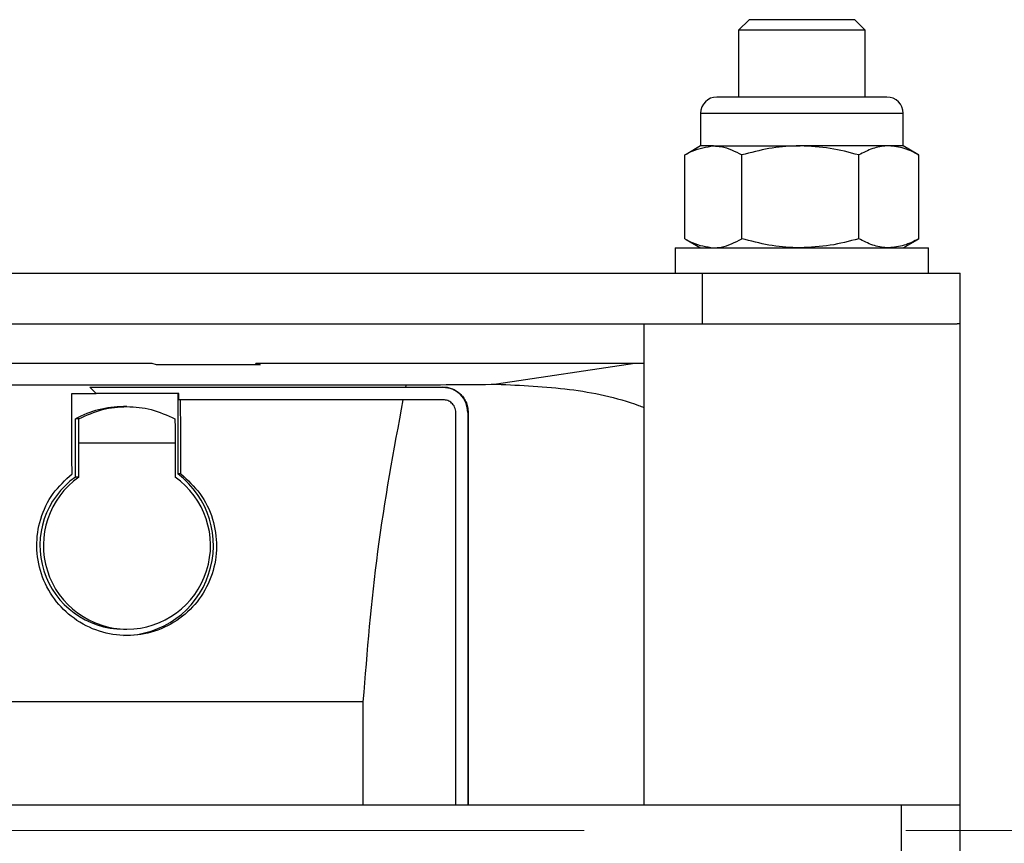
# Model space of a CAD drawing. Units: inches. Extents: x 0.3 to 7.9, y 0.2 to 11.3.
# Drawn here: x 3.3 to 3.9, y 10.1 to 10.6 of the extents above; entities that cross this region are included whole.
import ezdxf

# ---------------------------------------------------------------- set-up
doc = ezdxf.new("R2010")
doc.units = ezdxf.units.IN
doc.header["$MEASUREMENT"] = 0
doc.linetypes.add('CENTERX2', pattern=[0.8, 0.5, -0.1, 0.1, -0.1])
doc.layers.add('FORMAT', color=7, linetype='Continuous')

msp = doc.modelspace()

# ---------------------------------------------------------------- linework, layer by layer
at = {"color": 7, "linetype": 'Continuous', "lineweight": 25}
for p, q in [((3.79103, 10.58033), (3.78451, 10.57381)), ((3.85673, 10.58033), (3.79103, 10.58033)), ((3.86325, 10.57381), (3.85673, 10.58033)), ((3.78451, 10.57381), (3.78451, 10.5323)), ((3.86325, 10.57381), (3.78451, 10.57381)), ((3.86325, 10.5323), (3.86325, 10.57381)), ((3.77102, 10.5323), (3.77768, 10.5323)), ((3.77768, 10.5323), (3.87674, 10.5323)), ((3.76089, 10.52216), (3.76089, 10.5019)), ((3.76089, 10.52216), (3.76883, 10.52216)), ((3.76883, 10.52216), (3.88687, 10.52216)), ((3.88687, 10.5019), (3.88687, 10.52216)), ((3.76089, 10.5019), (3.7518, 10.49666)), ((3.76883, 10.5019), (3.76089, 10.5019)), ((3.76883, 10.5019), (3.82287, 10.5019)), ((3.87792, 10.5019), (3.82287, 10.5019)), ((3.88687, 10.5019), (3.87792, 10.5019)), ((3.89596, 10.49666), (3.88687, 10.5019)), ((3.75115, 10.44422), (3.75115, 10.49628)), ((3.78651, 10.44422), (3.78651, 10.49628)), ((3.85923, 10.44422), (3.85923, 10.49628)), ((3.89576, 10.49662), (3.89661, 10.49628)), ((3.89661, 10.44422), (3.89661, 10.49628)), ((3.7518, 10.44384), (3.76089, 10.43859)), ((3.88687, 10.43859), (3.89596, 10.44384)), ((3.89576, 10.44388), (3.89661, 10.44422)), ((3.74508, 10.43859), (3.74508, 10.42285)), ((3.74508, 10.43859), (3.85389, 10.43859)), ((3.85389, 10.43859), (3.90256, 10.43859)), ((3.90256, 10.42285), (3.90256, 10.43859)), ((3.22118, 10.42285), (3.7619, 10.42285)), ((3.7619, 10.42285), (3.7619, 10.39135)), ((3.7619, 10.42285), (3.92225, 10.42285)), ((3.92225, 10.39135), (3.92225, 10.42285)), ((3.22118, 10.39135), (3.7619, 10.39135)), ((3.72546, 10.39135), (3.72546, 10.09214)), ((3.7619, 10.39135), (3.92046, 10.39135)), ((3.92231, 10.39135), (3.92046, 10.39135)), ((3.92231, 10.09214), (3.92231, 10.39135)), ((3.41979, 10.36676), (3.19359, 10.36676)), ((3.42239, 10.36584), (3.41979, 10.36676)), ((3.48693, 10.36584), (3.42239, 10.36584)), ((3.48407, 10.36584), (3.48434, 10.36676)), ((3.48434, 10.36676), (3.48693, 10.36584)), ((3.71988, 10.36676), (3.48434, 10.36676)), ((3.71988, 10.36676), (3.63402, 10.35379)), ((3.29201, 10.35336), (3.57784, 10.35336)), ((3.381, 10.35198), (3.57755, 10.35198)), ((3.57755, 10.35198), (3.60091, 10.35198)), ((3.36976, 10.34804), (3.38495, 10.34804)), ((3.43639, 10.34804), (3.38495, 10.34804)), ((3.43579, 10.34804), (3.43579, 10.29804)), ((3.43639, 10.34411), (3.43639, 10.34804)), ((3.43747, 10.34411), (3.43639, 10.34411)), ((3.57594, 10.34411), (3.43747, 10.34411)), ((3.60091, 10.34411), (3.57594, 10.34411)), ((3.40408, 10.33986), (3.40194, 10.33986)), ((3.37203, 10.29605), (3.37203, 10.3323)), ((3.37416, 10.3323), (3.37203, 10.3323)), ((3.60861, 10.09214), (3.60861, 10.33623)), ((3.61632, 10.33623), (3.61609, 10.33623)), ((3.61609, 10.33623), (3.61609, 10.09214)), ((3.61632, 10.33623), (3.61632, 10.09214)), ((3.37422, 10.29605), (3.37422, 10.31722)), ((3.43404, 10.31722), (3.37422, 10.31722)), ((3.43404, 10.31722), (3.43404, 10.29605)), ((3.37422, 10.29605), (3.37203, 10.29605)), ((3.43765, 10.29804), (3.43579, 10.29804)), ((3.40194, 10.20159), (3.40413, 10.20159)), ((3.55109, 10.15647), (3.24532, 10.15647)), ((3.55109, 10.09214), (3.55109, 10.15647)), ((3.88577, 10.09214), (2.48698, 10.09214)), ((3.92231, 10.09214), (3.88577, 10.09214)), ((3.88577, 10.06064), (3.88577, 10.09214)), ((3.92231, 10.09214), (3.88577, 10.09214)), ((3.92231, 10.06064), (3.92231, 10.09214))]:
    msp.add_line(p, q, dxfattribs=at)
at = {"color": 7, "linetype": 'Continuous', "lineweight": 25, "flags": 128}
for points in [[(3.37422, 10.31722), (3.37421, 10.3191), (3.37421, 10.32099), (3.3742, 10.32287), (3.37419, 10.32476), (3.37418, 10.32664), (3.37418, 10.32853), (3.37417, 10.33041), (3.37416, 10.3323)], [(3.43398, 10.3323), (3.43399, 10.33041), (3.434, 10.32853), (3.43401, 10.32664), (3.43401, 10.32476), (3.43402, 10.32287), (3.43403, 10.32099), (3.43404, 10.3191), (3.43404, 10.31722)]]:
    msp.add_lwpolyline(points, dxfattribs=at)
at = {"color": 7, "linetype": 'Continuous', "lineweight": 25}
for centre, radius, start, end in [((3.77102, 10.52216), 0.01013, 90, 180), ((3.87674, 10.52216), 0.01013, 0, 90), ((3.60035, 10.33624), 0.01575, 359.99086, 89.99085), ((-58.94362, 10.08202), 62.31395, 0.1986219, 0.2445973), ((-58.9115, 10.08189), 62.34952, 0.1986303, 0.2409615), ((3.40194, 10.2769), 0.06296, 90.00042, 118.36762), ((3.40196, 10.25356), 0.05197, 125.1598, 269.98237), ((3.40413, 10.25356), 0.05196, 125.1475, 54.8525), ((3.40193, 10.25356), 0.05591, 270.0162, 52.72041)]:
    msp.add_arc(centre, radius, start, end, dxfattribs=at)
for centre, major_axis, ratio, start_param, end_param in [((3.76201, 10.30473), (0.11329, -0.02996), 0.479509, 2.022804, 2.074842), ((3.61592, 10.07639), (1.62979, -1.62979), 0.012633, 1.725612, 1.728062), ((1.94608, 10.37096), (2.51969, -0.00057), 0.008978, 5.416829, 5.446465)]:
    msp.add_ellipse(centre, major_axis=major_axis, ratio=ratio, start_param=start_param, end_param=end_param, dxfattribs=at)
for points, knots in [([(3.75115, 10.49628), (3.75264, 10.49713), (3.7584, 10.50042), (3.76439, 10.50127), (3.76883, 10.5019)], [0, 0, 0, 0, 0.257551, 1, 1, 1, 1]), ([(3.76883, 10.5019), (3.77044, 10.50182), (3.77642, 10.50151), (3.78225, 10.49849), (3.78651, 10.49628)], [0, 0, 0, 0, 0.268634, 1, 1, 1, 1]), ([(3.82287, 10.5019), (3.82201, 10.5019), (3.81548, 10.50184), (3.80317, 10.50062), (3.7921, 10.49773), (3.78651, 10.49628)], [0, 0, 0, 0, 0.070086, 0.530782, 1, 1, 1, 1]), ([(3.85923, 10.49628), (3.85333, 10.49785), (3.84141, 10.50102), (3.82909, 10.50161), (3.82287, 10.5019)], [0, 0, 0, 0, 0.495458, 1, 1, 1, 1]), ([(3.87792, 10.5019), (3.87748, 10.5019), (3.87412, 10.50184), (3.8678, 10.50062), (3.86211, 10.49773), (3.85923, 10.49628)], [0, 0, 0, 0, 0.070086, 0.530782, 1, 1, 1, 1]), ([(3.89661, 10.49628), (3.89357, 10.49785), (3.88745, 10.50102), (3.88112, 10.50161), (3.87792, 10.5019)], [0, 0, 0, 0, 0.495458, 1, 1, 1, 1]), ([(3.75115, 10.44422), (3.75264, 10.44337), (3.7584, 10.44007), (3.76439, 10.43923), (3.76883, 10.43859)], [0, 0, 0, 0, 0.257551, 1, 1, 1, 1]), ([(3.76883, 10.43859), (3.77044, 10.43868), (3.77642, 10.43899), (3.78225, 10.44201), (3.78651, 10.44422)], [0, 0, 0, 0, 0.268634, 1, 1, 1, 1]), ([(3.82287, 10.43859), (3.82201, 10.4386), (3.81548, 10.43865), (3.80317, 10.43988), (3.7921, 10.44277), (3.78651, 10.44422)], [0, 0, 0, 0, 0.070086, 0.530782, 1, 1, 1, 1]), ([(3.85923, 10.44422), (3.85333, 10.44265), (3.84141, 10.43947), (3.82909, 10.43889), (3.82287, 10.43859)], [0, 0, 0, 0, 0.495458, 1, 1, 1, 1]), ([(3.87792, 10.43859), (3.87748, 10.4386), (3.87412, 10.43865), (3.8678, 10.43988), (3.86211, 10.44277), (3.85923, 10.44422)], [0, 0, 0, 0, 0.070086, 0.530782, 1, 1, 1, 1]), ([(3.89661, 10.44422), (3.89357, 10.44265), (3.88745, 10.43947), (3.88112, 10.43889), (3.87792, 10.43859)], [0, 0, 0, 0, 0.495458, 1, 1, 1, 1]), ([(3.57755, 10.35198), (3.57761, 10.35224), (3.5777, 10.3527), (3.5778, 10.35316), (3.57784, 10.35336)], [0, 0, 0, 0, 0.559984, 1, 1, 1, 1]), ([(3.60091, 10.35198), (3.60271, 10.35179), (3.60632, 10.35142), (3.61051, 10.34883), (3.61329, 10.3458), (3.61494, 10.34299), (3.6161, 10.33976), (3.61625, 10.3374), (3.61632, 10.33623)], [0, 0, 0, 0, 0.250917, 0.503812, 0.630884, 0.751594, 0.878068, 1, 1, 1, 1]), ([(3.63402, 10.35379), (3.64918, 10.35313), (3.67928, 10.35182), (3.70961, 10.34548), (3.72442, 10.33981), (3.72546, 10.33942)], [0, 0, 0, 0, 0.48564, 0.964058, 1, 1, 1, 1]), ([(3.55109, 10.15647), (3.55359, 10.18772), (3.55865, 10.25099), (3.57013, 10.31281), (3.57594, 10.34411)], [0, 0, 0, 0, 0.493814, 1, 1, 1, 1]), ([(3.60861, 10.33623), (3.60858, 10.33681), (3.6085, 10.338), (3.60793, 10.33961), (3.6071, 10.34102), (3.60571, 10.34253), (3.60361, 10.34383), (3.60181, 10.34401), (3.60091, 10.34411)], [0, 0, 0, 0, 0.121806, 0.248424, 0.368904, 0.496262, 0.749106, 1, 1, 1, 1]), ([(3.37416, 10.3323), (3.37899, 10.33447), (3.38847, 10.33875), (3.40404, 10.3404), (3.41962, 10.33875), (3.42914, 10.33447), (3.43398, 10.3323)], [0, 0, 0, 0, 0.25469, 0.50007, 0.745254, 1, 1, 1, 1]), ([(3.43765, 10.29804), (3.44188, 10.29419), (3.4505, 10.28635), (3.45809, 10.27036), (3.46074, 10.253), (3.45787, 10.23559), (3.44983, 10.21996), (3.43728, 10.20748), (3.42157, 10.19949), (3.40407, 10.19674), (3.38656, 10.1995), (3.37081, 10.20748), (3.35822, 10.21996), (3.35009, 10.23559), (3.34714, 10.253), (3.34969, 10.27036), (3.35718, 10.28635), (3.36574, 10.29419), (3.36995, 10.29804)], [0, 0, 0, 0, 0.061404, 0.12491, 0.187106, 0.249486, 0.312904, 0.374292, 0.437731, 0.50001, 0.562277, 0.625715, 0.687098, 0.750518, 0.812924, 0.875088, 0.938595, 1, 1, 1, 1])]:
    msp.add_open_spline(points, degree=3, knots=knots, dxfattribs=at)
at = {"layer": 'FORMAT', "linetype": 'CENTERX2', "lineweight": 18, "ltscale": 2}
msp.add_line((2.68854, 10.07639), (4.12161, 10.07639), dxfattribs=at)

doc.saveas('drawing.dxf')
